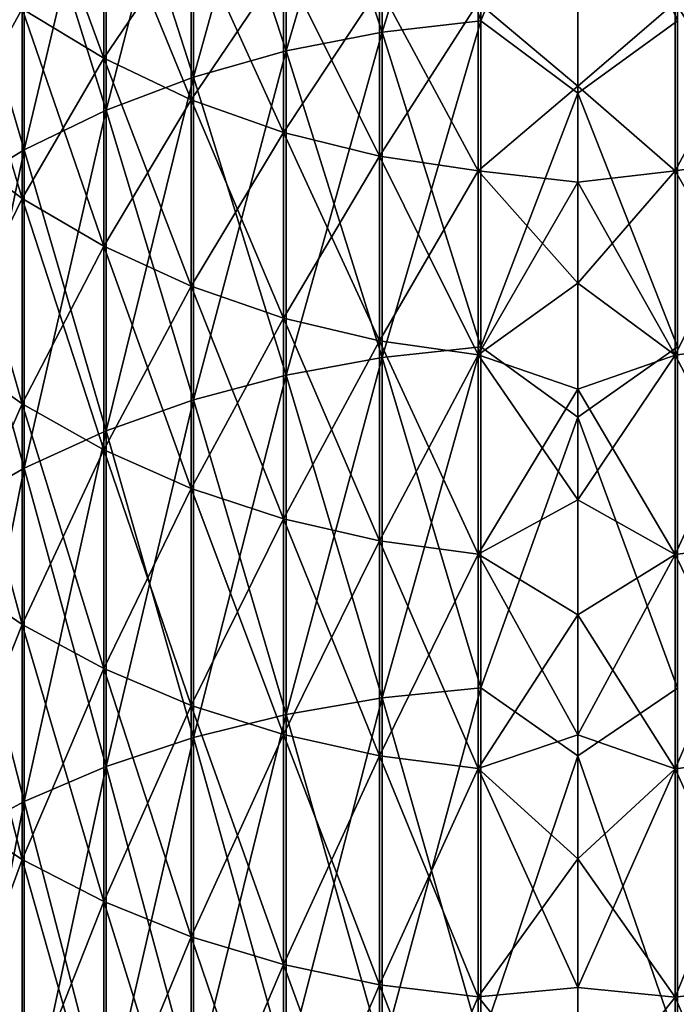
# Model space of a CAD drawing. Units: millimetres. Extents: x -26 to 26, y -4 to 383.
# Drawn here: x -8 to 1, y 334 to 348 of the extents above; entities that cross this region are included whole.
import ezdxf

# ---------------------------------------------------------------- set-up
doc = ezdxf.new("R2010")
doc.units = ezdxf.units.MM
doc.header["$LTSCALE"] = 65.185185
doc.layers.add('172', color=7, linetype='CONTINUOUS')
doc.layers.add('173', color=7, linetype='CONTINUOUS')

msp = doc.modelspace()

# ---------------------------------------------------------------- linework, layer by layer
at = {"layer": '172', "color": 7, "linetype": 'CONTINUOUS', "true_color": 0xaaaaaa}
for points in [[(1.4, 347.7, 183.343), (1.4, 352.043, 179), (0, 351.018, 180.181), (1.4, 347.7, 183.343)], [(1.4, 352.043, 23), (1.4, 347.7, 18.657), (0, 351.018, 21.819), (1.4, 352.043, 23)], [(0, 346.688, 184.397), (1.4, 347.7, 183.343), (0, 351.018, 180.181), (0, 346.688, 184.397)], [(0, 351.018, 21.819), (1.4, 347.7, 18.657), (0, 346.688, 17.603), (0, 351.018, 21.819)], [(2.747, 345.794, 146.784), (1.363, 347.957, 142.489), (2.747, 348.161, 142.597), (2.747, 345.794, 146.784)], [(1.363, 347.957, 59.511), (1.363, 345.596, 55.335), (2.747, 348.161, 59.403), (1.363, 347.957, 59.511)], [(2.747, 348.161, 59.403), (1.363, 345.596, 55.335), (2.747, 345.794, 55.216), (2.747, 348.161, 59.403)], [(0, 348.063, 59.872), (0, 346.785, 57.524), (1.363, 347.957, 59.511), (0, 348.063, 59.872)], [(0, 346.785, 144.476), (0, 348.063, 142.128), (1.363, 347.957, 142.489), (0, 346.785, 144.476)], [(1.363, 347.957, 59.511), (0, 346.785, 57.524), (1.363, 345.596, 55.335), (1.363, 347.957, 59.511)], [(1.363, 345.596, 146.665), (0, 346.785, 144.476), (1.363, 347.957, 142.489), (1.363, 345.596, 146.665)], [(1.363, 345.596, 146.665), (1.363, 347.957, 142.489), (2.747, 345.794, 146.784), (1.363, 345.596, 146.665)], [(1.4, 343.127, 187.445), (1.4, 347.7, 183.343), (0, 346.688, 184.397), (1.4, 343.127, 187.445)], [(1.4, 347.7, 18.657), (1.4, 343.127, 14.555), (0, 346.688, 17.603), (1.4, 347.7, 18.657)], [(0, 346.785, 57.524), (0, 345.437, 55.216), (1.363, 345.596, 55.335), (0, 346.785, 57.524)], [(0, 345.437, 146.784), (0, 346.785, 144.476), (1.363, 345.596, 146.665), (0, 345.437, 146.784)], [(0, 342.141, 188.376), (1.4, 343.127, 187.445), (0, 346.688, 184.397), (0, 342.141, 188.376)], [(0, 346.688, 17.603), (1.4, 343.127, 14.555), (0, 342.141, 13.624), (0, 346.688, 17.603)], [(2.747, 343.203, 150.837), (1.363, 345.596, 146.665), (2.747, 345.794, 146.784), (2.747, 343.203, 150.837)], [(1.363, 345.596, 55.335), (1.363, 343.012, 51.293), (2.747, 345.794, 55.216), (1.363, 345.596, 55.335)], [(2.747, 345.794, 55.216), (1.363, 343.012, 51.293), (2.747, 343.203, 51.163), (2.747, 345.794, 55.216)], [(0, 345.437, 55.216), (0, 344.019, 52.949), (1.363, 345.596, 55.335), (0, 345.437, 55.216)], [(1.363, 345.596, 55.335), (0, 344.019, 52.949), (1.363, 343.012, 51.293), (1.363, 345.596, 55.335)], [(1.363, 343.012, 150.707), (0, 345.437, 146.784), (1.363, 345.596, 146.665), (1.363, 343.012, 150.707)], [(1.363, 343.012, 150.707), (1.363, 345.596, 146.665), (2.747, 343.203, 150.837), (1.363, 343.012, 150.707)], [(0, 344.019, 149.051), (0, 345.437, 146.784), (1.363, 343.012, 150.707), (0, 344.019, 149.051)], [(0, 344.019, 52.949), (0, 342.534, 50.726), (1.363, 343.012, 51.293), (0, 344.019, 52.949)], [(0, 342.534, 151.274), (0, 344.019, 149.051), (1.363, 343.012, 150.707), (0, 342.534, 151.274)], [(1.4, 338.34, 191.294), (1.4, 343.127, 187.445), (0, 342.141, 188.376), (1.4, 338.34, 191.294)], [(1.4, 343.127, 14.555), (1.4, 338.34, 10.706), (0, 342.141, 13.624), (1.4, 343.127, 14.555)], [(2.747, 340.398, 154.743), (1.363, 343.012, 150.707), (2.747, 343.203, 150.837), (2.747, 340.398, 154.743)], [(1.363, 343.012, 51.293), (1.363, 340.214, 47.397), (2.747, 343.203, 51.163), (1.363, 343.012, 51.293)], [(2.747, 343.203, 51.163), (1.363, 340.214, 47.397), (2.747, 340.398, 47.257), (2.747, 343.203, 51.163)], [(0, 342.534, 50.726), (0, 340.982, 48.549), (1.363, 343.012, 51.293), (0, 342.534, 50.726)], [(1.363, 343.012, 51.293), (0, 340.982, 48.549), (1.363, 340.214, 47.397), (1.363, 343.012, 51.293)], [(1.363, 340.214, 154.603), (0, 342.534, 151.274), (1.363, 343.012, 150.707), (1.363, 340.214, 154.603)], [(1.363, 340.214, 154.603), (1.363, 343.012, 150.707), (2.747, 340.398, 154.743), (1.363, 340.214, 154.603)], [(0, 340.982, 153.451), (0, 342.534, 151.274), (1.363, 340.214, 154.603), (0, 340.982, 153.451)], [(0, 337.388, 192.108), (1.4, 338.34, 191.294), (0, 342.141, 188.376), (0, 337.388, 192.108)], [(0, 342.141, 13.624), (1.4, 338.34, 10.706), (0, 337.388, 9.892), (0, 342.141, 13.624)], [(0, 340.982, 48.549), (0, 339.366, 46.42), (1.363, 340.214, 47.397), (0, 340.982, 48.549)], [(0, 339.366, 155.58), (0, 340.982, 153.451), (1.363, 340.214, 154.603), (0, 339.366, 155.58)], [(2.747, 337.384, 158.492), (1.363, 340.214, 154.603), (2.747, 340.398, 154.743), (2.747, 337.384, 158.492)], [(1.363, 340.214, 47.397), (1.363, 337.208, 43.658), (2.747, 340.398, 47.257), (1.363, 340.214, 47.397)], [(2.747, 340.398, 47.257), (1.363, 337.208, 43.658), (2.747, 337.384, 43.508), (2.747, 340.398, 47.257)], [(0, 339.366, 46.42), (0, 337.685, 44.341), (1.363, 340.214, 47.397), (0, 339.366, 46.42)], [(1.363, 340.214, 47.397), (0, 337.685, 44.341), (1.363, 337.208, 43.658), (1.363, 340.214, 47.397)], [(1.363, 337.208, 158.342), (0, 339.366, 155.58), (1.363, 340.214, 154.603), (1.363, 337.208, 158.342)], [(1.363, 337.208, 158.342), (1.363, 340.214, 154.603), (2.747, 337.384, 158.492), (1.363, 337.208, 158.342)], [(0, 337.685, 157.659), (0, 339.366, 155.58), (1.363, 337.208, 158.342), (0, 337.685, 157.659)], [(1.4, 333.351, 194.878), (1.4, 338.34, 191.294), (0, 337.388, 192.108), (1.4, 333.351, 194.878)], [(1.4, 338.34, 10.706), (1.4, 333.351, 7.122), (0, 337.388, 9.892), (1.4, 338.34, 10.706)], [(0, 337.685, 44.341), (0, 335.943, 42.314), (1.363, 337.208, 43.658), (0, 337.685, 44.341)], [(0, 335.943, 159.686), (0, 337.685, 157.659), (1.363, 337.208, 158.342), (0, 335.943, 159.686)], [(0, 332.443, 195.581), (1.4, 333.351, 194.878), (0, 337.388, 192.108), (0, 332.443, 195.581)], [(0, 337.388, 9.892), (1.4, 333.351, 7.122), (0, 332.443, 6.419), (0, 337.388, 9.892)], [(2.747, 334.172, 162.072), (1.363, 337.208, 158.342), (2.747, 337.384, 158.492), (2.747, 334.172, 162.072)], [(1.363, 337.208, 43.658), (1.363, 334.005, 40.087), (2.747, 337.384, 43.508), (1.363, 337.208, 43.658)], [(2.747, 337.384, 43.508), (1.363, 334.005, 40.087), (2.747, 334.172, 39.928), (2.747, 337.384, 43.508)], [(0, 335.943, 42.314), (0, 334.14, 40.34), (1.363, 337.208, 43.658), (0, 335.943, 42.314)], [(1.363, 337.208, 43.658), (0, 334.14, 40.34), (1.363, 334.005, 40.087), (1.363, 337.208, 43.658)], [(1.363, 334.005, 161.913), (0, 335.943, 159.686), (1.363, 337.208, 158.342), (1.363, 334.005, 161.913)], [(1.363, 334.005, 161.913), (1.363, 337.208, 158.342), (2.747, 334.172, 162.072), (1.363, 334.005, 161.913)], [(0, 334.14, 161.66), (0, 335.943, 159.686), (1.363, 334.005, 161.913), (0, 334.14, 161.66)], [(2.747, 330.772, 165.472), (1.363, 334.005, 161.913), (2.747, 334.172, 162.072), (2.747, 330.772, 165.472)], [(1.363, 334.005, 40.087), (1.363, 330.613, 36.695), (2.747, 334.172, 39.928), (1.363, 334.005, 40.087)], [(2.747, 334.172, 39.928), (1.363, 330.613, 36.695), (2.747, 330.772, 36.528), (2.747, 334.172, 39.928)], [(0, 334.14, 40.34), (0, 332.279, 38.421), (1.363, 334.005, 40.087), (0, 334.14, 40.34)], [(0, 332.279, 163.579), (0, 334.14, 161.66), (1.363, 334.005, 161.913), (0, 332.279, 163.579)], [(1.363, 334.005, 40.087), (0, 332.279, 38.421), (1.363, 330.613, 36.695), (1.363, 334.005, 40.087)], [(1.363, 330.613, 165.305), (0, 332.279, 163.579), (1.363, 334.005, 161.913), (1.363, 330.613, 165.305)], [(1.363, 330.613, 165.305), (1.363, 334.005, 161.913), (2.747, 330.772, 165.472), (1.363, 330.613, 165.305)]]:
    msp.add_3dface(points, dxfattribs=at)
at = {"layer": '173', "color": 7, "linetype": 'CONTINUOUS', "true_color": 0xaaaaaa}
for points in [[(-1.363, 347.703, 183.346), (-1.363, 352.046, 179.003), (-2.747, 347.544, 183.179), (-1.363, 347.703, 183.346)], [(-2.747, 347.544, 183.179), (-1.363, 352.046, 179.003), (-2.747, 351.879, 178.844), (-2.747, 347.544, 183.179)], [(-1.363, 352.046, 22.997), (-1.363, 347.703, 18.654), (-2.747, 351.879, 23.156), (-1.363, 352.046, 22.997)], [(-1.363, 347.703, 183.346), (0, 351.018, 180.181), (-1.363, 352.046, 179.003), (-1.363, 347.703, 183.346)], [(-1.363, 352.046, 22.997), (0, 351.018, 21.819), (-1.363, 347.703, 18.654), (-1.363, 352.046, 22.997)], [(-2.747, 347.544, 183.179), (-2.747, 351.879, 178.844), (-4.097, 347.279, 182.899), (-2.747, 347.544, 183.179)], [(-4.097, 347.279, 182.899), (-2.747, 351.879, 178.844), (-4.097, 351.599, 178.579), (-4.097, 347.279, 182.899)], [(-2.747, 351.879, 23.156), (-2.747, 347.544, 18.821), (-4.097, 351.599, 23.421), (-2.747, 351.879, 23.156)], [(-2.747, 351.879, 23.156), (-1.363, 347.703, 18.654), (-2.747, 347.544, 18.821), (-2.747, 351.879, 23.156)], [(-4.097, 347.279, 182.899), (-4.097, 351.599, 178.579), (-5.394, 346.912, 182.512), (-4.097, 347.279, 182.899)], [(-5.394, 346.912, 182.512), (-4.097, 351.599, 178.579), (-5.394, 351.212, 178.212), (-5.394, 346.912, 182.512)], [(-4.097, 351.599, 23.421), (-4.097, 347.279, 19.101), (-5.394, 351.212, 23.788), (-4.097, 351.599, 23.421)], [(-4.097, 351.599, 23.421), (-2.747, 347.544, 18.821), (-4.097, 347.279, 19.101), (-4.097, 351.599, 23.421)], [(-5.394, 346.912, 182.512), (-5.394, 351.212, 178.212), (-6.624, 346.448, 182.021), (-5.394, 346.912, 182.512)], [(-6.624, 346.448, 182.021), (-5.394, 351.212, 178.212), (-6.624, 350.721, 177.748), (-6.624, 346.448, 182.021)], [(-5.394, 351.212, 23.788), (-5.394, 346.912, 19.488), (-6.624, 350.721, 24.252), (-5.394, 351.212, 23.788)], [(-5.394, 351.212, 23.788), (-4.097, 347.279, 19.101), (-5.394, 346.912, 19.488), (-5.394, 351.212, 23.788)], [(0, 346.688, 184.397), (0, 351.018, 180.181), (-1.363, 347.703, 183.346), (0, 346.688, 184.397)], [(0, 351.018, 21.819), (0, 346.688, 17.603), (-1.363, 347.703, 18.654), (0, 351.018, 21.819)], [(-6.624, 346.448, 182.021), (-6.624, 350.721, 177.748), (-7.771, 345.891, 181.434), (-6.624, 346.448, 182.021)], [(-7.771, 345.891, 181.434), (-6.624, 350.721, 177.748), (-7.771, 350.134, 177.191), (-7.771, 345.891, 181.434)], [(-6.624, 350.721, 24.252), (-6.624, 346.448, 19.979), (-7.771, 350.134, 24.809), (-6.624, 350.721, 24.252)], [(-6.624, 350.721, 24.252), (-5.394, 346.912, 19.488), (-6.624, 346.448, 19.979), (-6.624, 350.721, 24.252)], [(-7.799, 347.872, 148.035), (-7.799, 350.304, 143.734), (-6.655, 347.176, 147.616), (-7.799, 347.872, 148.035)], [(-6.655, 347.176, 147.616), (-7.799, 350.304, 143.734), (-6.655, 349.586, 143.353), (-6.655, 347.176, 147.616)], [(-7.771, 345.891, 181.434), (-7.771, 350.134, 177.191), (-8.819, 345.25, 180.757), (-7.771, 345.891, 181.434)], [(-8.819, 345.25, 180.757), (-7.771, 350.134, 177.191), (-8.819, 349.457, 176.55), (-8.819, 345.25, 180.757)], [(-7.771, 350.134, 24.809), (-7.771, 345.891, 20.566), (-8.819, 349.457, 25.45), (-7.771, 350.134, 24.809)], [(-7.771, 350.134, 24.809), (-6.624, 346.448, 19.979), (-7.771, 345.891, 20.566), (-7.771, 350.134, 24.809)], [(-6.655, 349.586, 58.647), (-7.799, 347.872, 53.965), (-6.655, 347.176, 54.384), (-6.655, 349.586, 58.647)], [(-6.655, 347.176, 147.616), (-6.655, 349.586, 143.353), (-5.427, 346.594, 147.266), (-6.655, 347.176, 147.616)], [(-5.427, 346.594, 147.266), (-6.655, 349.586, 143.353), (-5.427, 348.986, 143.035), (-5.427, 346.594, 147.266)], [(-6.655, 349.586, 58.647), (-6.655, 347.176, 54.384), (-5.427, 348.986, 58.965), (-6.655, 349.586, 58.647)], [(-8.819, 349.457, 25.45), (-7.771, 345.891, 20.566), (-8.819, 345.25, 21.243), (-8.819, 349.457, 25.45)], [(-5.427, 348.986, 58.965), (-6.655, 347.176, 54.384), (-5.427, 346.594, 54.734), (-5.427, 348.986, 58.965)], [(-5.427, 346.594, 147.266), (-5.427, 348.986, 143.035), (-4.131, 346.134, 146.989), (-5.427, 346.594, 147.266)], [(-4.131, 346.134, 146.989), (-5.427, 348.986, 143.035), (-4.131, 348.511, 142.783), (-4.131, 346.134, 146.989)], [(-5.427, 348.986, 58.965), (-5.427, 346.594, 54.734), (-4.131, 348.511, 59.217), (-5.427, 348.986, 58.965)], [(-8.845, 345.986, 152.723), (-8.845, 348.674, 148.517), (-7.799, 345.211, 152.198), (-8.845, 345.986, 152.723)], [(-7.799, 345.211, 152.198), (-8.845, 348.674, 148.517), (-7.799, 347.872, 148.035), (-7.799, 345.211, 152.198)], [(-8.845, 348.674, 53.483), (-8.845, 345.986, 49.277), (-7.799, 347.872, 53.965), (-8.845, 348.674, 53.483)], [(-4.131, 348.511, 59.217), (-5.427, 346.594, 54.734), (-4.131, 346.134, 55.011), (-4.131, 348.511, 59.217)], [(-4.131, 346.134, 146.989), (-4.131, 348.511, 142.783), (-2.783, 345.801, 146.788), (-4.131, 346.134, 146.989)], [(-2.783, 345.801, 146.788), (-4.131, 348.511, 142.783), (-2.783, 348.168, 142.601), (-2.783, 345.801, 146.788)], [(-4.131, 348.511, 59.217), (-4.131, 346.134, 55.011), (-2.783, 348.168, 59.399), (-4.131, 348.511, 59.217)], [(-2.783, 348.168, 59.399), (-4.131, 346.134, 55.011), (-2.783, 345.801, 55.212), (-2.783, 348.168, 59.399)], [(-2.783, 345.801, 146.788), (-2.783, 348.168, 142.601), (-1.4, 345.599, 146.667), (-2.783, 345.801, 146.788)], [(-1.4, 345.599, 146.667), (-2.783, 348.168, 142.601), (-1.4, 347.96, 142.491), (-1.4, 345.599, 146.667)], [(-2.783, 348.168, 59.399), (-2.783, 345.801, 55.212), (-1.4, 347.96, 59.509), (-2.783, 348.168, 59.399)], [(0, 346.785, 57.524), (0, 348.063, 59.872), (-1.4, 347.96, 59.509), (0, 346.785, 57.524)], [(0, 348.063, 142.128), (0, 346.785, 144.476), (-1.4, 347.96, 142.491), (0, 348.063, 142.128)], [(-7.799, 347.872, 53.965), (-8.845, 345.986, 49.277), (-7.799, 345.211, 49.802), (-7.799, 347.872, 53.965)], [(-7.799, 345.211, 152.198), (-7.799, 347.872, 148.035), (-6.655, 344.539, 151.742), (-7.799, 345.211, 152.198)], [(-6.655, 344.539, 151.742), (-7.799, 347.872, 148.035), (-6.655, 347.176, 147.616), (-6.655, 344.539, 151.742)], [(-7.799, 347.872, 53.965), (-7.799, 345.211, 49.802), (-6.655, 347.176, 54.384), (-7.799, 347.872, 53.965)], [(-1.4, 347.96, 59.509), (-2.783, 345.801, 55.212), (-1.4, 345.599, 55.333), (-1.4, 347.96, 59.509)], [(0, 346.785, 57.524), (-1.4, 347.96, 59.509), (-1.4, 345.599, 55.333), (0, 346.785, 57.524)], [(0, 346.785, 144.476), (-1.4, 345.599, 146.667), (-1.4, 347.96, 142.491), (0, 346.785, 144.476)], [(-1.363, 343.13, 187.449), (-1.363, 347.703, 183.346), (-2.747, 342.98, 187.272), (-1.363, 343.13, 187.449)], [(-2.747, 342.98, 187.272), (-1.363, 347.703, 183.346), (-2.747, 347.544, 183.179), (-2.747, 342.98, 187.272)], [(-1.363, 347.703, 18.654), (-1.363, 343.13, 14.551), (-2.747, 347.544, 18.821), (-1.363, 347.703, 18.654)], [(-1.363, 343.13, 187.449), (0, 346.688, 184.397), (-1.363, 347.703, 183.346), (-1.363, 343.13, 187.449)], [(-1.363, 347.703, 18.654), (0, 346.688, 17.603), (-1.363, 343.13, 14.551), (-1.363, 347.703, 18.654)], [(-2.747, 342.98, 187.272), (-2.747, 347.544, 183.179), (-4.097, 342.731, 186.979), (-2.747, 342.98, 187.272)], [(-4.097, 342.731, 186.979), (-2.747, 347.544, 183.179), (-4.097, 347.279, 182.899), (-4.097, 342.731, 186.979)], [(-2.747, 347.544, 18.821), (-2.747, 342.98, 14.728), (-4.097, 347.279, 19.101), (-2.747, 347.544, 18.821)], [(-2.747, 347.544, 18.821), (-1.363, 343.13, 14.551), (-2.747, 342.98, 14.728), (-2.747, 347.544, 18.821)], [(-4.097, 342.731, 186.979), (-4.097, 347.279, 182.899), (-5.394, 342.386, 186.573), (-4.097, 342.731, 186.979)], [(-5.394, 342.386, 186.573), (-4.097, 347.279, 182.899), (-5.394, 346.912, 182.512), (-5.394, 342.386, 186.573)], [(-4.097, 347.279, 19.101), (-4.097, 342.731, 15.021), (-5.394, 346.912, 19.488), (-4.097, 347.279, 19.101)], [(-4.097, 347.279, 19.101), (-2.747, 342.98, 14.728), (-4.097, 342.731, 15.021), (-4.097, 347.279, 19.101)], [(-6.655, 347.176, 54.384), (-7.799, 345.211, 49.802), (-6.655, 344.539, 50.258), (-6.655, 347.176, 54.384)], [(-6.655, 344.539, 151.742), (-6.655, 347.176, 147.616), (-5.427, 343.977, 151.361), (-6.655, 344.539, 151.742)], [(-5.427, 343.977, 151.361), (-6.655, 347.176, 147.616), (-5.427, 346.594, 147.266), (-5.427, 343.977, 151.361)], [(-6.655, 347.176, 54.384), (-6.655, 344.539, 50.258), (-5.427, 346.594, 54.734), (-6.655, 347.176, 54.384)], [(-5.394, 342.386, 186.573), (-5.394, 346.912, 182.512), (-6.624, 341.949, 186.058), (-5.394, 342.386, 186.573)], [(-6.624, 341.949, 186.058), (-5.394, 346.912, 182.512), (-6.624, 346.448, 182.021), (-6.624, 341.949, 186.058)], [(-5.394, 346.912, 19.488), (-5.394, 342.386, 15.427), (-6.624, 346.448, 19.979), (-5.394, 346.912, 19.488)], [(-5.394, 346.912, 19.488), (-4.097, 342.731, 15.021), (-5.394, 342.386, 15.427), (-5.394, 346.912, 19.488)], [(0, 345.437, 55.216), (0, 346.785, 57.524), (-1.4, 345.599, 55.333), (0, 345.437, 55.216)], [(0, 346.785, 144.476), (0, 345.437, 146.784), (-1.4, 345.599, 146.667), (0, 346.785, 144.476)], [(-5.427, 346.594, 54.734), (-6.655, 344.539, 50.258), (-5.427, 343.977, 50.639), (-5.427, 346.594, 54.734)], [(-5.427, 343.977, 151.361), (-5.427, 346.594, 147.266), (-4.131, 343.532, 151.059), (-5.427, 343.977, 151.361)], [(-4.131, 343.532, 151.059), (-5.427, 346.594, 147.266), (-4.131, 346.134, 146.989), (-4.131, 343.532, 151.059)], [(-5.427, 346.594, 54.734), (-5.427, 343.977, 50.639), (-4.131, 346.134, 55.011), (-5.427, 346.594, 54.734)], [(0, 342.141, 188.376), (0, 346.688, 184.397), (-1.363, 343.13, 187.449), (0, 342.141, 188.376)], [(0, 346.688, 17.603), (0, 342.141, 13.624), (-1.363, 343.13, 14.551), (0, 346.688, 17.603)], [(-6.624, 341.949, 186.058), (-6.624, 346.448, 182.021), (-7.771, 341.425, 185.441), (-6.624, 341.949, 186.058)], [(-7.771, 341.425, 185.441), (-6.624, 346.448, 182.021), (-7.771, 345.891, 181.434), (-7.771, 341.425, 185.441)], [(-6.624, 346.448, 19.979), (-6.624, 341.949, 15.942), (-7.771, 345.891, 20.566), (-6.624, 346.448, 19.979)], [(-6.624, 346.448, 19.979), (-5.394, 342.386, 15.427), (-6.624, 341.949, 15.942), (-6.624, 346.448, 19.979)], [(-4.131, 346.134, 55.011), (-5.427, 343.977, 50.639), (-4.131, 343.532, 50.941), (-4.131, 346.134, 55.011)], [(-4.131, 343.532, 151.059), (-4.131, 346.134, 146.989), (-2.783, 343.21, 150.841), (-4.131, 343.532, 151.059)], [(-2.783, 343.21, 150.841), (-4.131, 346.134, 146.989), (-2.783, 345.801, 146.788), (-2.783, 343.21, 150.841)], [(-4.131, 346.134, 55.011), (-4.131, 343.532, 50.941), (-2.783, 345.801, 55.212), (-4.131, 346.134, 55.011)], [(-8.845, 343.074, 156.777), (-8.845, 345.986, 152.723), (-7.799, 342.329, 156.211), (-8.845, 343.074, 156.777)], [(-7.799, 342.329, 156.211), (-8.845, 345.986, 152.723), (-7.799, 345.211, 152.198), (-7.799, 342.329, 156.211)], [(-8.845, 345.986, 49.277), (-8.845, 343.074, 45.223), (-7.799, 345.211, 49.802), (-8.845, 345.986, 49.277)], [(-7.771, 341.425, 185.441), (-7.771, 345.891, 181.434), (-8.819, 340.821, 184.73), (-7.771, 341.425, 185.441)], [(-8.819, 340.821, 184.73), (-7.771, 345.891, 181.434), (-8.819, 345.25, 180.757), (-8.819, 340.821, 184.73)], [(-7.771, 345.891, 20.566), (-7.771, 341.425, 16.559), (-8.819, 345.25, 21.243), (-7.771, 345.891, 20.566)], [(-7.771, 345.891, 20.566), (-6.624, 341.949, 15.942), (-7.771, 341.425, 16.559), (-7.771, 345.891, 20.566)], [(-2.783, 345.801, 55.212), (-4.131, 343.532, 50.941), (-2.783, 343.21, 51.159), (-2.783, 345.801, 55.212)], [(-2.783, 343.21, 150.841), (-2.783, 345.801, 146.788), (-1.4, 343.016, 150.709), (-2.783, 343.21, 150.841)], [(-1.4, 343.016, 150.709), (-2.783, 345.801, 146.788), (-1.4, 345.599, 146.667), (-1.4, 343.016, 150.709)], [(-2.783, 345.801, 55.212), (-2.783, 343.21, 51.159), (-1.4, 345.599, 55.333), (-2.783, 345.801, 55.212)], [(-1.4, 345.599, 55.333), (-2.783, 343.21, 51.159), (-1.4, 343.016, 51.291), (-1.4, 345.599, 55.333)], [(0, 345.437, 55.216), (-1.4, 345.599, 55.333), (-1.4, 343.016, 51.291), (0, 345.437, 55.216)], [(0, 345.437, 146.784), (0, 344.019, 149.051), (-1.4, 345.599, 146.667), (0, 345.437, 146.784)], [(0, 344.019, 149.051), (-1.4, 343.016, 150.709), (-1.4, 345.599, 146.667), (0, 344.019, 149.051)], [(0, 344.019, 52.949), (0, 345.437, 55.216), (-1.4, 343.016, 51.291), (0, 344.019, 52.949)], [(-7.799, 345.211, 49.802), (-8.845, 343.074, 45.223), (-7.799, 342.329, 45.789), (-7.799, 345.211, 49.802)], [(-8.819, 345.25, 21.243), (-7.771, 341.425, 16.559), (-8.819, 340.821, 17.27), (-8.819, 345.25, 21.243)], [(-7.799, 342.329, 156.211), (-7.799, 345.211, 152.198), (-6.655, 341.682, 155.719), (-7.799, 342.329, 156.211)], [(-6.655, 341.682, 155.719), (-7.799, 345.211, 152.198), (-6.655, 344.539, 151.742), (-6.655, 341.682, 155.719)], [(-7.799, 345.211, 49.802), (-7.799, 342.329, 45.789), (-6.655, 344.539, 50.258), (-7.799, 345.211, 49.802)], [(-6.655, 344.539, 50.258), (-7.799, 342.329, 45.789), (-6.655, 341.682, 46.281), (-6.655, 344.539, 50.258)], [(-6.655, 341.682, 155.719), (-6.655, 344.539, 151.742), (-5.427, 341.141, 155.308), (-6.655, 341.682, 155.719)], [(-5.427, 341.141, 155.308), (-6.655, 344.539, 151.742), (-5.427, 343.977, 151.361), (-5.427, 341.141, 155.308)], [(-6.655, 344.539, 50.258), (-6.655, 341.682, 46.281), (-5.427, 343.977, 50.639), (-6.655, 344.539, 50.258)], [(-5.427, 343.977, 50.639), (-6.655, 341.682, 46.281), (-5.427, 341.141, 46.692), (-5.427, 343.977, 50.639)], [(-5.427, 341.141, 155.308), (-5.427, 343.977, 151.361), (-4.131, 340.713, 154.983), (-5.427, 341.141, 155.308)], [(-4.131, 340.713, 154.983), (-5.427, 343.977, 151.361), (-4.131, 343.532, 151.059), (-4.131, 340.713, 154.983)], [(-5.427, 343.977, 50.639), (-5.427, 341.141, 46.692), (-4.131, 343.532, 50.941), (-5.427, 343.977, 50.639)], [(0, 342.534, 50.726), (0, 344.019, 52.949), (-1.4, 343.016, 51.291), (0, 342.534, 50.726)], [(0, 344.019, 149.051), (0, 342.534, 151.274), (-1.4, 343.016, 150.709), (0, 344.019, 149.051)], [(-4.131, 343.532, 50.941), (-5.427, 341.141, 46.692), (-4.131, 340.713, 47.017), (-4.131, 343.532, 50.941)], [(-4.131, 340.713, 154.983), (-4.131, 343.532, 151.059), (-2.783, 340.404, 154.748), (-4.131, 340.713, 154.983)], [(-2.783, 340.404, 154.748), (-4.131, 343.532, 151.059), (-2.783, 343.21, 150.841), (-2.783, 340.404, 154.748)], [(-4.131, 343.532, 50.941), (-4.131, 340.713, 47.017), (-2.783, 343.21, 51.159), (-4.131, 343.532, 50.941)], [(-2.783, 343.21, 51.159), (-4.131, 340.713, 47.017), (-2.783, 340.404, 47.252), (-2.783, 343.21, 51.159)], [(-2.783, 340.404, 154.748), (-2.783, 343.21, 150.841), (-1.4, 340.217, 154.605), (-2.783, 340.404, 154.748)], [(-1.4, 340.217, 154.605), (-2.783, 343.21, 150.841), (-1.4, 343.016, 150.709), (-1.4, 340.217, 154.605)], [(-2.783, 343.21, 51.159), (-2.783, 340.404, 47.252), (-1.4, 343.016, 51.291), (-2.783, 343.21, 51.159)], [(-1.363, 338.342, 191.297), (-1.363, 343.13, 187.449), (-2.747, 338.202, 191.113), (-1.363, 338.342, 191.297)], [(-2.747, 338.202, 191.113), (-1.363, 343.13, 187.449), (-2.747, 342.98, 187.272), (-2.747, 338.202, 191.113)], [(-1.363, 343.13, 14.551), (-1.363, 338.342, 10.703), (-2.747, 342.98, 14.728), (-1.363, 343.13, 14.551)], [(-1.363, 338.342, 191.297), (0, 342.141, 188.376), (-1.363, 343.13, 187.449), (-1.363, 338.342, 191.297)], [(-1.363, 343.13, 14.551), (0, 342.141, 13.624), (-1.363, 338.342, 10.703), (-1.363, 343.13, 14.551)], [(-8.845, 339.946, 160.668), (-8.845, 343.074, 156.777), (-7.799, 339.233, 160.062), (-8.845, 339.946, 160.668)], [(-7.799, 339.233, 160.062), (-8.845, 343.074, 156.777), (-7.799, 342.329, 156.211), (-7.799, 339.233, 160.062)], [(-8.845, 343.074, 45.223), (-8.845, 339.946, 41.332), (-7.799, 342.329, 45.789), (-8.845, 343.074, 45.223)], [(-1.4, 343.016, 51.291), (-2.783, 340.404, 47.252), (-1.4, 340.217, 47.395), (-1.4, 343.016, 51.291)], [(0, 342.534, 50.726), (-1.4, 343.016, 51.291), (-1.4, 340.217, 47.395), (0, 342.534, 50.726)], [(0, 342.534, 151.274), (0, 340.982, 153.451), (-1.4, 343.016, 150.709), (0, 342.534, 151.274)], [(0, 340.982, 153.451), (-1.4, 340.217, 154.605), (-1.4, 343.016, 150.709), (0, 340.982, 153.451)], [(-2.747, 338.202, 191.113), (-2.747, 342.98, 187.272), (-4.097, 337.969, 190.807), (-2.747, 338.202, 191.113)], [(-4.097, 337.969, 190.807), (-2.747, 342.98, 187.272), (-4.097, 342.731, 186.979), (-4.097, 337.969, 190.807)], [(-2.747, 342.98, 14.728), (-2.747, 338.202, 10.887), (-4.097, 342.731, 15.021), (-2.747, 342.98, 14.728)], [(-2.747, 342.98, 14.728), (-1.363, 338.342, 10.703), (-2.747, 338.202, 10.887), (-2.747, 342.98, 14.728)], [(-4.097, 337.969, 190.807), (-4.097, 342.731, 186.979), (-5.394, 337.647, 190.382), (-4.097, 337.969, 190.807)], [(-5.394, 337.647, 190.382), (-4.097, 342.731, 186.979), (-5.394, 342.386, 186.573), (-5.394, 337.647, 190.382)], [(-4.097, 342.731, 15.021), (-4.097, 337.969, 11.193), (-5.394, 342.386, 15.427), (-4.097, 342.731, 15.021)], [(-4.097, 342.731, 15.021), (-2.747, 338.202, 10.887), (-4.097, 337.969, 11.193), (-4.097, 342.731, 15.021)], [(0, 340.982, 48.549), (0, 342.534, 50.726), (-1.4, 340.217, 47.395), (0, 340.982, 48.549)], [(-7.799, 342.329, 45.789), (-8.845, 339.946, 41.332), (-7.799, 339.233, 41.938), (-7.799, 342.329, 45.789)], [(-7.799, 339.233, 160.062), (-7.799, 342.329, 156.211), (-6.655, 338.614, 159.536), (-7.799, 339.233, 160.062)], [(-6.655, 338.614, 159.536), (-7.799, 342.329, 156.211), (-6.655, 341.682, 155.719), (-6.655, 338.614, 159.536)], [(-7.799, 342.329, 45.789), (-7.799, 339.233, 41.938), (-6.655, 341.682, 46.281), (-7.799, 342.329, 45.789)], [(-5.394, 337.647, 190.382), (-5.394, 342.386, 186.573), (-6.624, 337.238, 189.844), (-5.394, 337.647, 190.382)], [(-6.624, 337.238, 189.844), (-5.394, 342.386, 186.573), (-6.624, 341.949, 186.058), (-6.624, 337.238, 189.844)], [(-5.394, 342.386, 15.427), (-5.394, 337.647, 11.618), (-6.624, 341.949, 15.942), (-5.394, 342.386, 15.427)], [(-5.394, 342.386, 15.427), (-4.097, 337.969, 11.193), (-5.394, 337.647, 11.618), (-5.394, 342.386, 15.427)], [(0, 337.388, 192.108), (0, 342.141, 188.376), (-1.363, 338.342, 191.297), (0, 337.388, 192.108)], [(0, 342.141, 13.624), (0, 337.388, 9.892), (-1.363, 338.342, 10.703), (0, 342.141, 13.624)], [(-6.624, 337.238, 189.844), (-6.624, 341.949, 186.058), (-7.771, 336.748, 189.2), (-6.624, 337.238, 189.844)], [(-7.771, 336.748, 189.2), (-6.624, 341.949, 186.058), (-7.771, 341.425, 185.441), (-7.771, 336.748, 189.2)], [(-6.624, 341.949, 15.942), (-6.624, 337.238, 12.156), (-7.771, 341.425, 16.559), (-6.624, 341.949, 15.942)], [(-6.624, 341.949, 15.942), (-5.394, 337.647, 11.618), (-6.624, 337.238, 12.156), (-6.624, 341.949, 15.942)], [(-6.655, 341.682, 46.281), (-7.799, 339.233, 41.938), (-6.655, 338.614, 42.464), (-6.655, 341.682, 46.281)], [(-6.655, 338.614, 159.536), (-6.655, 341.682, 155.719), (-5.427, 338.096, 159.096), (-6.655, 338.614, 159.536)], [(-5.427, 338.096, 159.096), (-6.655, 341.682, 155.719), (-5.427, 341.141, 155.308), (-5.427, 338.096, 159.096)], [(-6.655, 341.682, 46.281), (-6.655, 338.614, 42.464), (-5.427, 341.141, 46.692), (-6.655, 341.682, 46.281)], [(-7.771, 336.748, 189.2), (-7.771, 341.425, 185.441), (-8.819, 336.184, 188.458), (-7.771, 336.748, 189.2)], [(-8.819, 336.184, 188.458), (-7.771, 341.425, 185.441), (-8.819, 340.821, 184.73), (-8.819, 336.184, 188.458)], [(-7.771, 341.425, 16.559), (-7.771, 336.748, 12.8), (-8.819, 340.821, 17.27), (-7.771, 341.425, 16.559)], [(-7.771, 341.425, 16.559), (-6.624, 337.238, 12.156), (-7.771, 336.748, 12.8), (-7.771, 341.425, 16.559)], [(-5.427, 341.141, 46.692), (-6.655, 338.614, 42.464), (-5.427, 338.096, 42.904), (-5.427, 341.141, 46.692)], [(-5.427, 338.096, 159.096), (-5.427, 341.141, 155.308), (-4.131, 337.687, 158.748), (-5.427, 338.096, 159.096)], [(-4.131, 337.687, 158.748), (-5.427, 341.141, 155.308), (-4.131, 340.713, 154.983), (-4.131, 337.687, 158.748)], [(-5.427, 341.141, 46.692), (-5.427, 338.096, 42.904), (-4.131, 340.713, 47.017), (-5.427, 341.141, 46.692)], [(0, 339.366, 46.42), (0, 340.982, 48.549), (-1.4, 340.217, 47.395), (0, 339.366, 46.42)], [(0, 340.982, 153.451), (0, 339.366, 155.58), (-1.4, 340.217, 154.605), (0, 340.982, 153.451)], [(-8.819, 340.821, 17.27), (-7.771, 336.748, 12.8), (-8.819, 336.184, 13.542), (-8.819, 340.821, 17.27)], [(-4.131, 340.713, 47.017), (-5.427, 338.096, 42.904), (-4.131, 337.687, 43.252), (-4.131, 340.713, 47.017)], [(-4.131, 337.687, 158.748), (-4.131, 340.713, 154.983), (-2.783, 337.39, 158.497), (-4.131, 337.687, 158.748)], [(-2.783, 337.39, 158.497), (-4.131, 340.713, 154.983), (-2.783, 340.404, 154.748), (-2.783, 337.39, 158.497)], [(-4.131, 340.713, 47.017), (-4.131, 337.687, 43.252), (-2.783, 340.404, 47.252), (-4.131, 340.713, 47.017)], [(-2.783, 340.404, 47.252), (-4.131, 337.687, 43.252), (-2.783, 337.39, 43.503), (-2.783, 340.404, 47.252)], [(-2.783, 337.39, 158.497), (-2.783, 340.404, 154.748), (-1.4, 337.211, 158.345), (-2.783, 337.39, 158.497)], [(-1.4, 337.211, 158.345), (-2.783, 340.404, 154.748), (-1.4, 340.217, 154.605), (-1.4, 337.211, 158.345)], [(-2.783, 340.404, 47.252), (-2.783, 337.39, 43.503), (-1.4, 340.217, 47.395), (-2.783, 340.404, 47.252)], [(-1.4, 340.217, 47.395), (-2.783, 337.39, 43.503), (-1.4, 337.211, 43.655), (-1.4, 340.217, 47.395)], [(0, 339.366, 46.42), (-1.4, 340.217, 47.395), (-1.4, 337.211, 43.655), (0, 339.366, 46.42)], [(0, 339.366, 155.58), (0, 337.685, 157.659), (-1.4, 340.217, 154.605), (0, 339.366, 155.58)], [(0, 337.685, 157.659), (-1.4, 337.211, 158.345), (-1.4, 340.217, 154.605), (0, 337.685, 157.659)], [(-8.845, 336.613, 164.383), (-8.845, 339.946, 160.668), (-7.799, 335.934, 163.74), (-8.845, 336.613, 164.383)], [(-7.799, 335.934, 163.74), (-8.845, 339.946, 160.668), (-7.799, 339.233, 160.062), (-7.799, 335.934, 163.74)], [(-8.845, 339.946, 41.332), (-8.845, 336.613, 37.617), (-7.799, 339.233, 41.938), (-8.845, 339.946, 41.332)], [(0, 337.685, 44.341), (0, 339.366, 46.42), (-1.4, 337.211, 43.655), (0, 337.685, 44.341)], [(-7.799, 339.233, 41.938), (-8.845, 336.613, 37.617), (-7.799, 335.934, 38.26), (-7.799, 339.233, 41.938)], [(-7.799, 335.934, 163.74), (-7.799, 339.233, 160.062), (-6.655, 335.344, 163.181), (-7.799, 335.934, 163.74)], [(-6.655, 335.344, 163.181), (-7.799, 339.233, 160.062), (-6.655, 338.614, 159.536), (-6.655, 335.344, 163.181)], [(-7.799, 339.233, 41.938), (-7.799, 335.934, 38.26), (-6.655, 338.614, 42.464), (-7.799, 339.233, 41.938)], [(-6.655, 338.614, 42.464), (-7.799, 335.934, 38.26), (-6.655, 335.344, 38.819), (-6.655, 338.614, 42.464)], [(-6.655, 335.344, 163.181), (-6.655, 338.614, 159.536), (-5.427, 334.851, 162.714), (-6.655, 335.344, 163.181)], [(-5.427, 334.851, 162.714), (-6.655, 338.614, 159.536), (-5.427, 338.096, 159.096), (-5.427, 334.851, 162.714)], [(-6.655, 338.614, 42.464), (-6.655, 335.344, 38.819), (-5.427, 338.096, 42.904), (-6.655, 338.614, 42.464)], [(-1.363, 333.353, 194.881), (-1.363, 338.342, 191.297), (-2.747, 333.223, 194.69), (-1.363, 333.353, 194.881)], [(-2.747, 333.223, 194.69), (-1.363, 338.342, 191.297), (-2.747, 338.202, 191.113), (-2.747, 333.223, 194.69)], [(-1.363, 338.342, 10.703), (-1.363, 333.353, 7.119), (-2.747, 338.202, 10.887), (-1.363, 338.342, 10.703)], [(-1.363, 333.353, 194.881), (0, 337.388, 192.108), (-1.363, 338.342, 191.297), (-1.363, 333.353, 194.881)], [(-1.363, 338.342, 10.703), (0, 337.388, 9.892), (-1.363, 333.353, 7.119), (-1.363, 338.342, 10.703)], [(-2.747, 333.223, 194.69), (-2.747, 338.202, 191.113), (-4.097, 333.007, 194.371), (-2.747, 333.223, 194.69)], [(-4.097, 333.007, 194.371), (-2.747, 338.202, 191.113), (-4.097, 337.969, 190.807), (-4.097, 333.007, 194.371)], [(-2.747, 338.202, 10.887), (-2.747, 333.223, 7.31), (-4.097, 337.969, 11.193), (-2.747, 338.202, 10.887)], [(-2.747, 338.202, 10.887), (-1.363, 333.353, 7.119), (-2.747, 333.223, 7.31), (-2.747, 338.202, 10.887)], [(-5.427, 338.096, 42.904), (-6.655, 335.344, 38.819), (-5.427, 334.851, 39.286), (-5.427, 338.096, 42.904)], [(-5.427, 334.851, 162.714), (-5.427, 338.096, 159.096), (-4.131, 334.461, 162.344), (-5.427, 334.851, 162.714)], [(-4.131, 334.461, 162.344), (-5.427, 338.096, 159.096), (-4.131, 337.687, 158.748), (-4.131, 334.461, 162.344)], [(-5.427, 338.096, 42.904), (-5.427, 334.851, 39.286), (-4.131, 337.687, 43.252), (-5.427, 338.096, 42.904)], [(-4.097, 333.007, 194.371), (-4.097, 337.969, 190.807), (-5.394, 332.708, 193.93), (-4.097, 333.007, 194.371)], [(-5.394, 332.708, 193.93), (-4.097, 337.969, 190.807), (-5.394, 337.647, 190.382), (-5.394, 332.708, 193.93)], [(-4.097, 337.969, 11.193), (-4.097, 333.007, 7.629), (-5.394, 337.647, 11.618), (-4.097, 337.969, 11.193)], [(-4.097, 337.969, 11.193), (-2.747, 333.223, 7.31), (-4.097, 333.007, 7.629), (-4.097, 337.969, 11.193)], [(-5.394, 332.708, 193.93), (-5.394, 337.647, 190.382), (-6.624, 332.329, 193.37), (-5.394, 332.708, 193.93)], [(-6.624, 332.329, 193.37), (-5.394, 337.647, 190.382), (-6.624, 337.238, 189.844), (-6.624, 332.329, 193.37)], [(-5.394, 337.647, 11.618), (-5.394, 332.708, 8.07), (-6.624, 337.238, 12.156), (-5.394, 337.647, 11.618)], [(-4.131, 337.687, 43.252), (-5.427, 334.851, 39.286), (-4.131, 334.461, 39.656), (-4.131, 337.687, 43.252)], [(-5.394, 337.647, 11.618), (-4.097, 333.007, 7.629), (-5.394, 332.708, 8.07), (-5.394, 337.647, 11.618)], [(-4.131, 334.461, 162.344), (-4.131, 337.687, 158.748), (-2.783, 334.178, 162.077), (-4.131, 334.461, 162.344)], [(-2.783, 334.178, 162.077), (-4.131, 337.687, 158.748), (-2.783, 337.39, 158.497), (-2.783, 334.178, 162.077)], [(-4.131, 337.687, 43.252), (-4.131, 334.461, 39.656), (-2.783, 337.39, 43.503), (-4.131, 337.687, 43.252)], [(0, 335.943, 42.314), (0, 337.685, 44.341), (-1.4, 337.211, 43.655), (0, 335.943, 42.314)], [(0, 337.685, 157.659), (0, 335.943, 159.686), (-1.4, 337.211, 158.345), (0, 337.685, 157.659)], [(-2.783, 337.39, 43.503), (-4.131, 334.461, 39.656), (-2.783, 334.178, 39.923), (-2.783, 337.39, 43.503)], [(-2.783, 334.178, 162.077), (-2.783, 337.39, 158.497), (-1.4, 334.008, 161.915), (-2.783, 334.178, 162.077)], [(-1.4, 334.008, 161.915), (-2.783, 337.39, 158.497), (-1.4, 337.211, 158.345), (-1.4, 334.008, 161.915)], [(-2.783, 337.39, 43.503), (-2.783, 334.178, 39.923), (-1.4, 337.211, 43.655), (-2.783, 337.39, 43.503)], [(0, 332.443, 195.581), (0, 337.388, 192.108), (-1.363, 333.353, 194.881), (0, 332.443, 195.581)], [(0, 337.388, 9.892), (0, 332.443, 6.419), (-1.363, 333.353, 7.119), (0, 337.388, 9.892)], [(-6.624, 332.329, 193.37), (-6.624, 337.238, 189.844), (-7.771, 331.875, 192.701), (-6.624, 332.329, 193.37)], [(-7.771, 331.875, 192.701), (-6.624, 337.238, 189.844), (-7.771, 336.748, 189.2), (-7.771, 331.875, 192.701)], [(-6.624, 337.238, 12.156), (-6.624, 332.329, 8.63), (-7.771, 336.748, 12.8), (-6.624, 337.238, 12.156)], [(-6.624, 337.238, 12.156), (-5.394, 332.708, 8.07), (-6.624, 332.329, 8.63), (-6.624, 337.238, 12.156)], [(-1.4, 337.211, 43.655), (-2.783, 334.178, 39.923), (-1.4, 334.008, 40.085), (-1.4, 337.211, 43.655)], [(0, 335.943, 42.314), (-1.4, 337.211, 43.655), (-1.4, 334.008, 40.085), (0, 335.943, 42.314)], [(0, 335.943, 159.686), (0, 334.14, 161.66), (-1.4, 337.211, 158.345), (0, 335.943, 159.686)], [(0, 334.14, 161.66), (-1.4, 334.008, 161.915), (-1.4, 337.211, 158.345), (0, 334.14, 161.66)], [(-7.771, 331.875, 192.701), (-7.771, 336.748, 189.2), (-8.819, 331.351, 191.929), (-7.771, 331.875, 192.701)], [(-8.819, 331.351, 191.929), (-7.771, 336.748, 189.2), (-8.819, 336.184, 188.458), (-8.819, 331.351, 191.929)], [(-7.771, 336.748, 12.8), (-7.771, 331.875, 9.299), (-8.819, 336.184, 13.542), (-7.771, 336.748, 12.8)], [(-7.771, 336.748, 12.8), (-6.624, 332.329, 8.63), (-7.771, 331.875, 9.299), (-7.771, 336.748, 12.8)], [(-8.845, 333.083, 167.913), (-8.845, 336.613, 164.383), (-7.799, 332.44, 167.234), (-8.845, 333.083, 167.913)], [(-7.799, 332.44, 167.234), (-8.845, 336.613, 164.383), (-7.799, 335.934, 163.74), (-7.799, 332.44, 167.234)], [(-8.845, 336.613, 37.617), (-8.845, 333.083, 34.087), (-7.799, 335.934, 38.26), (-8.845, 336.613, 37.617)], [(-8.819, 336.184, 13.542), (-7.771, 331.875, 9.299), (-8.819, 331.351, 10.071), (-8.819, 336.184, 13.542)], [(-7.799, 335.934, 38.26), (-8.845, 333.083, 34.087), (-7.799, 332.44, 34.766), (-7.799, 335.934, 38.26)], [(-7.799, 332.44, 167.234), (-7.799, 335.934, 163.74), (-6.655, 331.881, 166.644), (-7.799, 332.44, 167.234)], [(-6.655, 331.881, 166.644), (-7.799, 335.934, 163.74), (-6.655, 335.344, 163.181), (-6.655, 331.881, 166.644)], [(-7.799, 335.934, 38.26), (-7.799, 332.44, 34.766), (-6.655, 335.344, 38.819), (-7.799, 335.934, 38.26)], [(0, 334.14, 40.34), (0, 335.943, 42.314), (-1.4, 334.008, 40.085), (0, 334.14, 40.34)], [(-6.655, 335.344, 38.819), (-7.799, 332.44, 34.766), (-6.655, 331.881, 35.356), (-6.655, 335.344, 38.819)], [(-6.655, 331.881, 166.644), (-6.655, 335.344, 163.181), (-5.427, 331.414, 166.151), (-6.655, 331.881, 166.644)], [(-5.427, 331.414, 166.151), (-6.655, 335.344, 163.181), (-5.427, 334.851, 162.714), (-5.427, 331.414, 166.151)], [(-6.655, 335.344, 38.819), (-6.655, 331.881, 35.356), (-5.427, 334.851, 39.286), (-6.655, 335.344, 38.819)], [(-5.427, 334.851, 39.286), (-6.655, 331.881, 35.356), (-5.427, 331.414, 35.849), (-5.427, 334.851, 39.286)], [(-5.427, 331.414, 166.151), (-5.427, 334.851, 162.714), (-4.131, 331.044, 165.761), (-5.427, 331.414, 166.151)], [(-4.131, 331.044, 165.761), (-5.427, 334.851, 162.714), (-4.131, 334.461, 162.344), (-4.131, 331.044, 165.761)], [(-5.427, 334.851, 39.286), (-5.427, 331.414, 35.849), (-4.131, 334.461, 39.656), (-5.427, 334.851, 39.286)], [(-4.131, 334.461, 39.656), (-5.427, 331.414, 35.849), (-4.131, 331.044, 36.239), (-4.131, 334.461, 39.656)], [(-4.131, 331.044, 165.761), (-4.131, 334.461, 162.344), (-2.783, 330.777, 165.478), (-4.131, 331.044, 165.761)], [(-2.783, 330.777, 165.478), (-4.131, 334.461, 162.344), (-2.783, 334.178, 162.077), (-2.783, 330.777, 165.478)], [(-4.131, 334.461, 39.656), (-4.131, 331.044, 36.239), (-2.783, 334.178, 39.923), (-4.131, 334.461, 39.656)], [(-2.783, 334.178, 39.923), (-4.131, 331.044, 36.239), (-2.783, 330.777, 36.522), (-2.783, 334.178, 39.923)], [(-2.783, 330.777, 165.478), (-2.783, 334.178, 162.077), (-1.4, 330.615, 165.308), (-2.783, 330.777, 165.478)], [(-1.4, 330.615, 165.308), (-2.783, 334.178, 162.077), (-1.4, 334.008, 161.915), (-1.4, 330.615, 165.308)], [(-2.783, 334.178, 39.923), (-2.783, 330.777, 36.522), (-1.4, 334.008, 40.085), (-2.783, 334.178, 39.923)], [(0, 332.279, 38.421), (0, 334.14, 40.34), (-1.4, 334.008, 40.085), (0, 332.279, 38.421)], [(0, 334.14, 161.66), (0, 332.279, 163.579), (-1.4, 334.008, 161.915), (0, 334.14, 161.66)], [(-1.4, 334.008, 40.085), (-2.783, 330.777, 36.522), (-1.4, 330.615, 36.692), (-1.4, 334.008, 40.085)], [(0, 332.279, 38.421), (-1.4, 334.008, 40.085), (-1.4, 330.615, 36.692), (0, 332.279, 38.421)], [(0, 332.279, 163.579), (-1.4, 330.615, 165.308), (-1.4, 334.008, 161.915), (0, 332.279, 163.579)]]:
    msp.add_3dface(points, dxfattribs=at)

doc.saveas('drawing.dxf')
